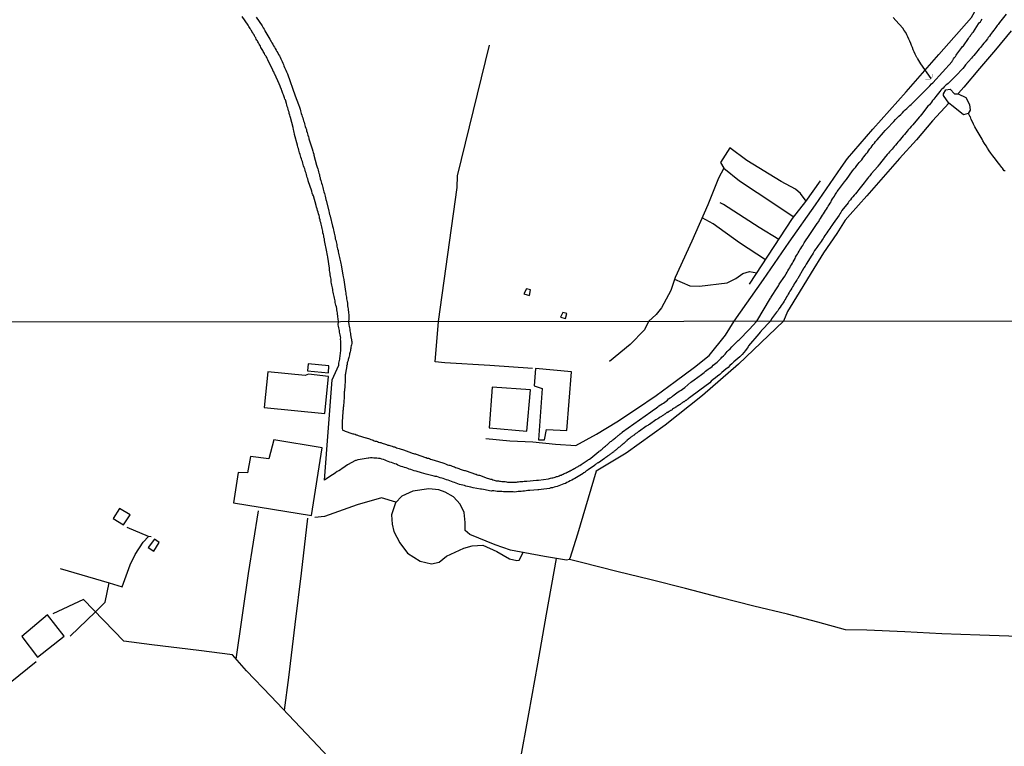
# Model space of a CAD drawing. Units: millimetres. Extents: x 187950 to 190364, y 1665975 to 1668750.
# Drawn here: x 188185 to 188339, y 1667571 to 1667685 of the extents above; entities that cross this region are included whole.
import ezdxf

# ---------------------------------------------------------------- set-up
doc = ezdxf.new("R2010")
doc.units = ezdxf.units.MM
for name, color, linetype in [('IMAGEM', 7, 'Continuous'), ('V-BUEIRO', 5, 'Continuous'), ('V-EDIFICACAO', 2, 'Continuous'), ('V-LAGOA', 5, 'Continuous'), ('V-LOTE', 1, 'Continuous'), ('V-REFERENCIA', 2, 'Continuous'), ('V-TALVEGUE', 7, 'Continuous'), ('V-TESTADA', 5, 'Continuous'), ('V-VALETA', 6, 'Continuous'), ('X-LIMITE_1000', 7, 'Continuous')]:
    doc.layers.add(name, color=color, linetype=linetype)
picture_1 = doc.add_image_def('image1.jpg', size_in_pixel=(4021, 4623))

# ---------------------------------------------------------------- blocks, each defined once
blk = doc.blocks.new('305')
at = {"color": 0, "linetype": 'ByBlock', "lineweight": -2, "const_width": 0.05}
blk.add_lwpolyline([(0.73, 0.39, 0.60863), (-0.73, 0.38)], format="xyb", dxfattribs=at)

msp = doc.modelspace()

# ---------------------------------------------------------------- linework, layer by layer
at = {"layer": 'V-EDIFICACAO'}
for points in [[(188264.09, 1667643.05), (188263.7, 1667642.25), (188264.58, 1667642.02), (188264.76, 1667642.89), (188264.09, 1667643.05)], [(188269.82, 1667639.35), (188269.44, 1667638.58), (188270.23, 1667638.37), (188270.45, 1667639.16), (188269.82, 1667639.35)], [(188229.81, 1667631.27), (188229.72, 1667630.15), (188233.03, 1667629.85), (188233.1, 1667630.94), (188229.81, 1667631.27)], [(188265.52, 1667630.51), (188265.31, 1667627.79), (188266.58, 1667627.4), (188266.01, 1667619.34), (188266.95, 1667619.32), (188267.26, 1667620.94), (188270.47, 1667620.8), (188271.16, 1667629.99), (188265.52, 1667630.51)], [(188229.88, 1667629.65), (188229.38, 1667629.42), (188223.48, 1667630.01), (188222.92, 1667624.39), (188232.45, 1667623.46), (188233, 1667629.26), (188229.88, 1667629.65)], [(188258.7, 1667627.58), (188258.23, 1667621.22), (188264.16, 1667620.69), (188264.75, 1667627.18), (188258.7, 1667627.58)], [(188223.68, 1667616.37), (188220.78, 1667616.74), (188220.33, 1667614.13), (188218.82, 1667614.21), (188218.09, 1667609.46), (188230.33, 1667607.48), (188232.03, 1667618.08), (188224.43, 1667619.34), (188223.68, 1667616.37)], [(188200.2, 1667608.56), (188199.23, 1667606.98), (188200.84, 1667605.98), (188201.89, 1667607.58), (188200.2, 1667608.56)], [(188204.7, 1667602.42), (188205.58, 1667601.87), (188206.42, 1667603.2), (188205.69, 1667603.73), (188204.7, 1667602.42)], [(188188.88, 1667591.85), (188184.86, 1667588.45), (188187.33, 1667585.21), (188191.5, 1667588.54), (188188.88, 1667591.85)]]:
    msp.add_lwpolyline(points, close=True, dxfattribs=at)
at = {"layer": 'V-LAGOA'}
msp.add_lwpolyline([(188329.57, 1667673.64), (188329.95, 1667674.27), (188330.65, 1667674.4), (188331.31, 1667673.67), (188331.87, 1667673.65), (188333.09, 1667673.07), (188333.69, 1667671.99), (188333.76, 1667671.07), (188333.47, 1667670.56), (188332.74, 1667670.34), (188331.12, 1667671.64), (188330.41, 1667672.21), (188329.57, 1667673.41), (188329.57, 1667673.64)], close=True, dxfattribs=at)
at = {"layer": 'V-LOTE'}
for points in [[(188296.74, 1667637.94), (188301.33, 1667644.5), (188305.37, 1667650.37), (188309.47, 1667656.24), (188313.51, 1667662.11), (188314.51, 1667663.52), (188318.47, 1667668.08), (188323.71, 1667673.95), (188328.86, 1667679.82), (188333.97, 1667685.66), (188337.06, 1667691.28), (188340.37, 1667696.81)], [(188340.22, 1667683.52), (188337.74, 1667680.58), (188335.23, 1667677.64), (188332.76, 1667674.68), (188331.95, 1667673.75)], [(188250.31, 1667637.89), (188253.23, 1667658.94), (188253.29, 1667660.78), (188258.28, 1667681.3)], [(188331.95, 1667673.75), (188331.87, 1667673.65)], [(188330.41, 1667672.21), (188327.85, 1667669.41), (188325.32, 1667666.45), (188322.69, 1667663.52), (188320.1, 1667660.59), (188317.52, 1667657.66), (188314.94, 1667654.73), (188314.13, 1667653.84), (188312.81, 1667651.71), (188310.76, 1667648.67), (188308.79, 1667645.57), (188306.9, 1667642.47), (188305.1, 1667639.46), (188304.45, 1667637.95)], [(188265.03, 1667630.51), (188258.34, 1667630.99), (188251.28, 1667631.43), (188249.77, 1667631.58), (188250.31, 1667637.89)], [(188257.75, 1667619.54), (188261.48, 1667619.19), (188265.12, 1667619), (188268.64, 1667618.66), (188271.86, 1667618.45), (188275.08, 1667620.22), (188278.3, 1667622.16), (188281.39, 1667624.19), (188284.48, 1667626.27), (188287.47, 1667628.49), (188290.49, 1667630.73), (188292.79, 1667632.55), (188295.33, 1667635.78), (188296.74, 1667637.94)], [(188304.45, 1667637.95), (188297.38, 1667631.2), (188291.75, 1667626.29), (188285.86, 1667621.63), (188279.75, 1667617.23), (188275.03, 1667614.43)], [(188275.03, 1667614.43), (188272.13, 1667604.52), (188270.91, 1667600.71)], [(188270.87, 1667600.57), (188270.4, 1667600.42), (188266.93, 1667601.01), (188261.6, 1667602), (188259.19, 1667602.84), (188255.21, 1667604.45), (188254.48, 1667605.08), (188254.48, 1667606.35), (188254.3, 1667607.92), (188253.71, 1667609.24), (188252.65, 1667610.41), (188251.34, 1667611.14), (188250.35, 1667611.47), (188248.78, 1667611.62), (188246.26, 1667611.26), (188244.54, 1667610.49), (188243.55, 1667609.47), (188242.93, 1667607.58), (188243.01, 1667606.12), (188243.26, 1667604.95), (188244.21, 1667603.17), (188245.45, 1667601.56), (188247.42, 1667600.28), (188249.21, 1667599.88), (188250.38, 1667600.14), (188251.55, 1667601.09), (188254.29, 1667602.34), (188255.6, 1667602.7), (188257.24, 1667602.78), (188259.47, 1667601.83), (188261.44, 1667600.67), (188262.61, 1667600.38), (188262.94, 1667600.45), (188263.6, 1667601.63)], [(188243.62, 1667609.54), (188241.35, 1667610.24), (188237.5, 1667609.11), (188232.42, 1667607.31), (188230.87, 1667607.13)], [(188218.55, 1667584.9), (188220.47, 1667598.34), (188222.04, 1667608.2)], [(188229.74, 1667607.03), (188228.72, 1667598.41), (188227.74, 1667590.34), (188226.73, 1667582.01), (188226.09, 1667576.88)], [(188190.91, 1667599.14), (188198.58, 1667596.89), (188200.63, 1667596.27), (188201.87, 1667599.73), (188202.67, 1667601.36), (188203.91, 1667603.29), (188204.78, 1667604.16)], [(188205.18, 1667604.09), (188204.78, 1667604.16), (188201.4, 1667605.58)], [(188268.76, 1667600.7), (188267.2, 1667591.98), (188265.82, 1667584.16), (188264.41, 1667576.34), (188263, 1667568.59)], [(188270.87, 1667600.57), (188270.93, 1667600.76)], [(188365.05, 1667587.58), (188359.21, 1667587.77), (188353.33, 1667588.03), (188347.3, 1667588.22), (188341.38, 1667588.48), (188335.28, 1667588.67), (188329.33, 1667588.89), (188323.52, 1667589.19), (188317.57, 1667589.45), (188314.21, 1667589.53), (188309.86, 1667590.7), (188305.11, 1667591.95), (188299.81, 1667593.23), (188294.48, 1667594.59), (188289.07, 1667595.98), (188283.7, 1667597.34), (188278.29, 1667598.66), (188272.77, 1667600.09), (188270.88, 1667600.57)], [(188192.45, 1667588.54), (188196.43, 1667592.34), (188197.96, 1667593.83), (188198.58, 1667596.89)], [(188235.05, 1667567.33), (188231.38, 1667571.26), (188227.68, 1667575.19), (188223.98, 1667579.12), (188220.13, 1667583.05), (188217.95, 1667585.6), (188212.64, 1667586.29), (188205.3, 1667587.16), (188200.87, 1667587.71), (188194.55, 1667594.29), (188189.72, 1667592)], [(188038.36, 1667586.86), (188046.15, 1667584.03), (188053.94, 1667581.08), (188061.73, 1667578.35), (188069.55, 1667576.02), (188077.48, 1667573.58), (188085.38, 1667571.14), (188093.31, 1667568.7), (188101.24, 1667566.26), (188109.17, 1667563.86), (188116.99, 1667561.5), (188124.81, 1667559.14), (188132.63, 1667556.78), (188140.42, 1667554.38), (188146.72, 1667552.49), (188153.45, 1667557.8), (188160.15, 1667563.11), (188166.85, 1667568.42), (188173.55, 1667573.73), (188180.28, 1667579.04), (188187.12, 1667584.53)]]:
    msp.add_lwpolyline(points, dxfattribs=at)
at = {"layer": 'V-REFERENCIA'}
for points in [[(188339.41, 1667686.15), (188338.39, 1667684.87), (188338.19, 1667684.56), (188338, 1667684.36), (188337.81, 1667684.09), (188337.64, 1667683.88), (188337.49, 1667683.66), (188337.3, 1667683.41), (188337.13, 1667683.2), (188336.98, 1667682.98), (188336.79, 1667682.73), (188336.62, 1667682.52), (188336.47, 1667682.3), (188336.28, 1667682.05), (188336.11, 1667681.84), (188335.92, 1667681.62), (188335.73, 1667681.37), (188335.56, 1667681.16), (188335.39, 1667680.94), (188335.2, 1667680.71), (188334.99, 1667680.43), (188334.8, 1667680.22), (188334.56, 1667679.95), (188334.35, 1667679.67), (188334.16, 1667679.46), (188333.97, 1667679.27), (188333.06, 1667678.22), (188332.82, 1667677.91), (188332.63, 1667677.61), (188331.53, 1667676.48), (188331.25, 1667676.2), (188331.01, 1667675.97), (188330.8, 1667675.76), (188330.64, 1667675.61), (188330.46, 1667675.42), (188330.3, 1667675.27), (188330.1, 1667675.14), (188329.96, 1667674.99), (188329.8, 1667674.86), (188329.7, 1667674.74), (188329.51, 1667674.55), (188329.32, 1667674.4), (188329.19, 1667674.25), (188329, 1667674.02), (188328.79, 1667673.74), (188328.57, 1667673.47), (188328.38, 1667673.21), (188328.21, 1667673), (188328.04, 1667672.79), (188327.87, 1667672.58), (188327.68, 1667672.32), (188327.53, 1667672.11), (188327.36, 1667671.92), (188327.13, 1667671.7), (188326.13, 1667670.41), (188325.9, 1667670.13), (188325.77, 1667670), (188324.77, 1667668.81), (188324.52, 1667668.54), (188324.28, 1667668.26), (188324.05, 1667668.01), (188323.88, 1667667.78), (188323.67, 1667667.54), (188323.45, 1667667.27), (188323.26, 1667667.05), (188323.05, 1667666.82), (188322.84, 1667666.56), (188322.63, 1667666.29), (188322.43, 1667666.08), (188322.27, 1667665.86), (188322.05, 1667665.61), (188321.86, 1667665.4), (188321.67, 1667665.18), (188321.5, 1667664.99), (188321.29, 1667664.76), (188321.12, 1667664.55), (188320.95, 1667664.33), (188320.76, 1667664.12), (188320.54, 1667663.87), (188320.5, 1667663.82), (188319.55, 1667662.63), (188319.29, 1667662.3), (188319.27, 1667662.27), (188318.25, 1667661.08), (188318.02, 1667660.77), (188317.83, 1667660.55), (188317.66, 1667660.34), (188317.44, 1667660.09), (188317.29, 1667659.87), (188317.12, 1667659.66), (188316.93, 1667659.43), (188316.7, 1667659.15), (188316.51, 1667658.9), (188316.3, 1667658.64), (188316.13, 1667658.43), (188315.96, 1667658.22), (188315.76, 1667657.98), (188315.55, 1667657.75), (188315.34, 1667657.49), (188315.15, 1667657.26), (188314.96, 1667657.03), (188314.74, 1667656.77), (188314.6, 1667656.56), (188314.6, 1667656.54), (188313.64, 1667655.33), (188313.45, 1667655.03), (188313.32, 1667654.82), (188313.22, 1667654.58), (188312.26, 1667653.29), (188312.05, 1667652.99), (188311.88, 1667652.78), (188311.73, 1667652.52), (188311.58, 1667652.31), (188311.43, 1667652.1), (188311.28, 1667651.85), (188311.11, 1667651.63), (188310.96, 1667651.42), (188310.79, 1667651.17), (188310.67, 1667650.95), (188310.54, 1667650.74), (188310.35, 1667650.49), (188310.2, 1667650.27), (188310.07, 1667650.06), (188309.88, 1667649.83), (188309.69, 1667649.51), (188309.54, 1667649.3), (188309.35, 1667649.04), (188309.24, 1667648.83), (188309.1, 1667648.62), (188308.95, 1667648.36), (188308.93, 1667648.3), (188308.03, 1667646.92), (188307.84, 1667646.62), (188307.67, 1667646.36), (188307.59, 1667646.22), (188306.72, 1667644.67), (188306.65, 1667644.6), (188306.61, 1667644.52), (188306.59, 1667644.49), (188306.57, 1667644.45), (188306.53, 1667644.41), (188306.48, 1667644.35), (188306.29, 1667644.03), (188306.16, 1667643.82), (188306.02, 1667643.56), (188305.89, 1667643.35), (188305.76, 1667643.14), (188305.61, 1667642.88), (188305.48, 1667642.67), (188305.36, 1667642.46), (188305.21, 1667642.2), (188305.08, 1667641.99), (188304.95, 1667641.78), (188304.81, 1667641.52), (188304.68, 1667641.31), (188304.55, 1667641.1), (188304.4, 1667640.84), (188304.25, 1667640.63), (188304.12, 1667640.42), (188303.93, 1667640.18), (188303.72, 1667639.89), (188303.55, 1667639.61), (188303.38, 1667639.4), (188303.23, 1667639.19), (188303.06, 1667638.97), (188302.91, 1667638.76), (188302.74, 1667638.55), (188302.59, 1667638.34), (188302.59, 1667638.29), (188302.55, 1667638.23), (188302.53, 1667638.21), (188302.44, 1667637.95), (188300.97, 1667636.44), (188300.94, 1667636.38), (188300.79, 1667636.22), (188300.58, 1667635.96), (188298.98, 1667634.11), (188298.93, 1667633.93), (188298.78, 1667633.72), (188298.5, 1667633.38), (188298.23, 1667633.04), (188297.95, 1667632.74), (188297.59, 1667632.38), (188297.3, 1667632.13), (188296.98, 1667631.85), (188296.66, 1667631.59), (188296.34, 1667631.28), (188296.05, 1667630.98), (188295.75, 1667630.68), (188295.43, 1667630.43), (188295.1, 1667630.15), (188294.8, 1667629.9), (188294.46, 1667629.6), (188294.12, 1667629.35), (188293.78, 1667629.05), (188293.44, 1667628.8), (188293.1, 1667628.54), (188292.87, 1667628.31), (188291.32, 1667627.11), (188289.69, 1667625.95), (188289.67, 1667625.92), (188289.58, 1667625.85), (188289.52, 1667625.81), (188289.43, 1667625.73), (188289.33, 1667625.66), (188289.22, 1667625.58), (188289.16, 1667625.53), (188289.09, 1667625.49), (188289.03, 1667625.47), (188288.97, 1667625.43), (188288.95, 1667625.41), (188288.86, 1667625.32), (188288.77, 1667625.28), (188288.69, 1667625.24), (188288.63, 1667625.18), (188288.57, 1667625.15), (188288.48, 1667625.07), (188288.4, 1667625.02), (188288.31, 1667624.96), (188288.23, 1667624.9), (188288.12, 1667624.83), (188287.99, 1667624.75), (188287.87, 1667624.67), (188287.74, 1667624.58), (188287.64, 1667624.52), (188287.57, 1667624.48), (188287.51, 1667624.45), (188287.4, 1667624.37), (188287.31, 1667624.31), (188287.21, 1667624.24), (188287.06, 1667624.16), (188286.96, 1667624.07), (188286.87, 1667624.01), (188286.79, 1667623.96), (188286.77, 1667623.95), (188286.72, 1667623.92), (188286.66, 1667623.88), (188286.57, 1667623.82), (188286.49, 1667623.78), (188286.36, 1667623.67), (188286.28, 1667623.65), (188286.17, 1667623.61), (188286.07, 1667623.52), (188286.02, 1667623.5), (188285.94, 1667623.44), (188285.87, 1667623.4), (188285.83, 1667623.37), (188285.73, 1667623.33), (188285.68, 1667623.27), (188285.6, 1667623.22), (188285.51, 1667623.18), (188285.43, 1667623.1), (188285.3, 1667623.01), (188285.19, 1667622.95), (188285.09, 1667622.88), (188284.96, 1667622.78), (188284.88, 1667622.74), (188284.86, 1667622.72), (188284.81, 1667622.7), (188284.75, 1667622.65), (188284.69, 1667622.61), (188284.63, 1667622.59), (188284.54, 1667622.53), (188284.43, 1667622.49), (188283.41, 1667621.76), (188283.25, 1667621.68), (188283.16, 1667621.61), (188283.03, 1667621.53), (188282.93, 1667621.47), (188282.87, 1667621.45), (188281.83, 1667620.7), (188281.74, 1667620.66), (188281.7, 1667620.62), (188281.57, 1667620.53), (188281.47, 1667620.45), (188281.38, 1667620.38), (188281.28, 1667620.32), (188281.21, 1667620.28), (188281.15, 1667620.23), (188281.06, 1667620.15), (188281, 1667620.09), (188280.87, 1667620), (188280.77, 1667619.92), (188280.66, 1667619.85), (188280.6, 1667619.79), (188280.51, 1667619.73), (188280.45, 1667619.69), (188280.39, 1667619.64), (188280.32, 1667619.58), (188280.26, 1667619.54), (188280.15, 1667619.43), (188280.07, 1667619.37), (188279.94, 1667619.28), (188279.86, 1667619.2), (188279.77, 1667619.13), (188279.69, 1667619.07), (188279.6, 1667618.99), (188279.51, 1667618.88), (188279.39, 1667618.77), (188279.26, 1667618.67), (188279.2, 1667618.62), (188279.11, 1667618.56), (188279.05, 1667618.5), (188278.97, 1667618.43), (188278.88, 1667618.35), (188278.77, 1667618.26), (188278.69, 1667618.18), (188278.58, 1667618.11), (188278.52, 1667618.05), (188278.46, 1667618.01), (188278.39, 1667617.95), (188278.31, 1667617.88), (188278.24, 1667617.82), (188278.18, 1667617.78), (188278.07, 1667617.69), (188277.97, 1667617.61), (188277.88, 1667617.55), (188277.8, 1667617.46), (188277.75, 1667617.42), (188277.72, 1667617.39), (188277.63, 1667617.33), (188277.57, 1667617.29), (188277.5, 1667617.23), (188277.42, 1667617.18), (188277.31, 1667617.1), (188277.21, 1667617.01), (188277.14, 1667616.97), (188277.08, 1667616.93), (188277.01, 1667616.89), (188276.95, 1667616.84), (188276.89, 1667616.8), (188276.83, 1667616.76), (188276.76, 1667616.7), (188276.7, 1667616.65), (188276.55, 1667616.57), (188276.46, 1667616.49), (188276.38, 1667616.4), (188275.4, 1667615.74), (188275.3, 1667615.7), (188275.22, 1667615.66), (188275.11, 1667615.55), (188275, 1667615.49), (188274.94, 1667615.45), (188274.88, 1667615.4), (188274.81, 1667615.34), (188274.77, 1667615.3), (188273.79, 1667614.64), (188273.62, 1667614.53), (188273.54, 1667614.45), (188273.47, 1667614.41), (188273.39, 1667614.34), (188273.31, 1667614.28), (188273.22, 1667614.22), (188273.13, 1667614.18), (188273.05, 1667614.13), (188272.99, 1667614.07), (188272.46, 1667613.73), (188272.21, 1667613.58), (188271.95, 1667613.43), (188271.72, 1667613.28), (188271.48, 1667613.16), (188271.23, 1667613.03), (188270.98, 1667612.88), (188270.72, 1667612.75), (188270.47, 1667612.63), (188270.21, 1667612.5), (188269.96, 1667612.41), (188269.7, 1667612.33), (188269.45, 1667612.2), (188269.2, 1667612.12), (188268.94, 1667612.03), (188268.69, 1667611.95), (188268.43, 1667611.88), (188268.18, 1667611.82), (188267.92, 1667611.78), (188267.73, 1667611.72), (188266.44, 1667611.52), (188266.06, 1667611.5), (188265.91, 1667611.51), (188264.66, 1667611.36), (188264.32, 1667611.36), (188264.07, 1667611.31), (188263.81, 1667611.29), (188263.56, 1667611.27), (188263.3, 1667611.23), (188263.05, 1667611.23), (188262.8, 1667611.21), (188262.54, 1667611.19), (188262.29, 1667611.14), (188262.03, 1667611.19), (188261.78, 1667611.19), (188261.52, 1667611.17), (188261.27, 1667611.17), (188261.01, 1667611.19), (188260.76, 1667611.19), (188260.51, 1667611.19), (188260.25, 1667611.21), (188260, 1667611.23), (188259.74, 1667611.23), (188259.49, 1667611.25), (188259.23, 1667611.27), (188258.98, 1667611.31), (188258.73, 1667611.31), (188258.58, 1667611.3), (188257.37, 1667611.52), (188257.03, 1667611.57), (188256.88, 1667611.59), (188255.76, 1667611.82), (188255.38, 1667611.91), (188255.12, 1667611.97), (188254.87, 1667612.03), (188254.61, 1667612.08), (188254.36, 1667612.16), (188254.11, 1667612.2), (188253.85, 1667612.27), (188253.6, 1667612.33), (188253.34, 1667612.41), (188253.09, 1667612.52), (188252.83, 1667612.63), (188252.58, 1667612.71), (188252.32, 1667612.8), (188252.07, 1667612.88), (188251.82, 1667612.99), (188251.56, 1667613.05), (188251.31, 1667613.18), (188251.05, 1667613.24), (188250.8, 1667613.3), (188250.54, 1667613.39), (188250.29, 1667613.47), (188250.04, 1667613.56), (188249.78, 1667613.6), (188249.63, 1667613.63), (188248.38, 1667613.96), (188248, 1667614.07), (188247.64, 1667614.16), (188246.81, 1667614.41), (188246.48, 1667614.49), (188246.22, 1667614.58), (188245.97, 1667614.66), (188245.71, 1667614.75), (188245.46, 1667614.81), (188245.2, 1667614.92), (188244.95, 1667615), (188244.69, 1667615.11), (188244.44, 1667615.17), (188244.19, 1667615.27), (188243.93, 1667615.38), (188243.68, 1667615.49), (188243.42, 1667615.59), (188243.17, 1667615.68), (188242.91, 1667615.76), (188242.66, 1667615.85), (188242.41, 1667615.95), (188242.15, 1667616.04), (188241.9, 1667616.15), (188241.68, 1667616.27), (188241.39, 1667616.31), (188241.13, 1667616.38), (188240.88, 1667616.4), (188240.63, 1667616.44), (188240.37, 1667616.48), (188240.12, 1667616.48), (188239.86, 1667616.5), (188239.61, 1667616.5), (188239.35, 1667616.48), (188239.25, 1667616.47), (188238, 1667616.27), (188237.62, 1667616.19), (188237.36, 1667616.1), (188237.25, 1667616.09), (188236, 1667615.4), (188235.64, 1667615.15), (188235.41, 1667614.98), (188235.16, 1667614.81), (188234.9, 1667614.64), (188234.65, 1667614.49), (188234.39, 1667614.34), (188234.14, 1667614.17), (188233.89, 1667614), (188233.63, 1667613.86), (188233.38, 1667613.71), (188233.38, 1667613.71), (188232.39, 1667613), (188233.62, 1667628.76), (188234.63, 1667631.08), (188234.64, 1667631.17), (188234.64, 1667631.35), (188234.71, 1667631.56), (188234.75, 1667631.81), (188234.79, 1667632.02), (188234.82, 1667632.13), (188234.96, 1667633.38), (188234.95, 1667633.61), (188234.94, 1667634.82), (188234.92, 1667635.16), (188234.94, 1667635.37), (188234.9, 1667635.58), (188234.84, 1667635.84), (188234.81, 1667636.05), (188234.77, 1667636.26), (188234.73, 1667636.52), (188234.69, 1667636.73), (188234.64, 1667636.94), (188234.58, 1667637.19), (188234.56, 1667637.41), (188234.57, 1667637.87), (188234.52, 1667638.38), (188234.5, 1667638.59), (188234.48, 1667638.8), (188234.46, 1667639.06), (188234.43, 1667639.27), (188234.39, 1667639.48), (188234.35, 1667639.74), (188234.33, 1667639.95), (188234.26, 1667640.21), (188234.2, 1667640.46), (188234.14, 1667640.67), (188234.09, 1667640.88), (188234.05, 1667641.14), (188234.01, 1667641.35), (188233.95, 1667641.56), (188233.92, 1667641.82), (188233.86, 1667642.03), (188233.82, 1667642.24), (188233.75, 1667642.5), (188233.71, 1667642.71), (188233.69, 1667642.92), (188233.63, 1667643.18), (188233.59, 1667643.39), (188233.57, 1667643.6), (188233.5, 1667643.86), (188233.46, 1667644.07), (188233.44, 1667644.28), (188233.42, 1667644.54), (188233.37, 1667644.75), (188233.33, 1667644.96), (188233.31, 1667645.22), (188233.29, 1667645.43), (188233.25, 1667645.69), (188233.2, 1667645.94), (188233.18, 1667646.28), (188232.93, 1667648), (188232.91, 1667648.06), (188232.86, 1667648.28), (188232.8, 1667648.53), (188232.78, 1667648.87), (188232.42, 1667650.63), (188232.4, 1667650.7), (188232.38, 1667650.91), (188232.31, 1667651.12), (188232.27, 1667651.38), (188232.23, 1667651.59), (188232.16, 1667651.85), (188232.12, 1667652.1), (188232.06, 1667652.31), (188232.01, 1667652.52), (188231.97, 1667652.78), (188231.93, 1667652.99), (188231.87, 1667653.2), (188231.8, 1667653.46), (188231.74, 1667653.67), (188231.72, 1667653.88), (188231.63, 1667654.14), (188231.59, 1667654.35), (188231.55, 1667654.56), (188231.46, 1667654.82), (188231.38, 1667655.07), (188231.29, 1667655.33), (188231.23, 1667655.58), (188231.16, 1667655.86), (188231.08, 1667656.14), (188230.66, 1667657.64), (188230.59, 1667657.79), (188230.48, 1667658.05), (188230.4, 1667658.39), (188229.83, 1667660.02), (188229.83, 1667660.04), (188229.76, 1667660.3), (188229.7, 1667660.51), (188229.63, 1667660.72), (188229.57, 1667660.98), (188229.51, 1667661.19), (188229.42, 1667661.4), (188229.34, 1667661.66), (188229.29, 1667661.87), (188229.21, 1667662.08), (188229.12, 1667662.34), (188229.06, 1667662.55), (188229, 1667662.76), (188228.93, 1667663.02), (188228.83, 1667663.23), (188228.78, 1667663.44), (188228.68, 1667663.7), (188228.61, 1667663.91), (188228.55, 1667664.12), (188228.49, 1667664.38), (188228.42, 1667664.59), (188228.36, 1667664.8), (188228.3, 1667665.06), (188228.23, 1667665.27), (188228.17, 1667665.61), (188227.71, 1667667.29), (188227.7, 1667667.35), (188227.66, 1667667.56), (188227.6, 1667667.82), (188227.53, 1667668.03), (188227.47, 1667668.37), (188227.07, 1667669.92), (188227.02, 1667670.11), (188226.94, 1667670.32), (188226.87, 1667670.58), (188226.83, 1667670.79), (188226.77, 1667671), (188226.7, 1667671.26), (188226.64, 1667671.47), (188226.56, 1667671.68), (188226.49, 1667671.94), (188226.41, 1667672.15), (188226.26, 1667672.7), (188226.19, 1667672.83), (188226.13, 1667673), (188226.07, 1667673.17), (188226, 1667673.34), (188225.94, 1667673.51), (188225.88, 1667673.68), (188225.81, 1667673.85), (188225.75, 1667674.02), (188225.68, 1667674.19), (188225.62, 1667674.36), (188225.56, 1667674.53), (188225.49, 1667674.7), (188225.43, 1667674.83), (188225.37, 1667675), (188225.35, 1667675.1), (188225.28, 1667675.14), (188225.26, 1667675.21), (188224.58, 1667676.72), (188224.56, 1667676.78), (188224.47, 1667676.95), (188224.45, 1667677.08), (188224.41, 1667677.12), (188224.3, 1667677.35), (188223.52, 1667678.97), (188223.45, 1667679.09), (188223.39, 1667679.2), (188223.33, 1667679.37), (188223.22, 1667679.5), (188223.16, 1667679.63), (188223.05, 1667679.8), (188222.96, 1667679.97), (188222.86, 1667680.14), (188222.77, 1667680.3), (188222.71, 1667680.43), (188222.62, 1667680.6), (188222.52, 1667680.79), (188222.41, 1667680.94), (188222.33, 1667681.11), (188222.24, 1667681.3), (188222.14, 1667681.45), (188222.03, 1667681.64), (188221.95, 1667681.79), (188221.88, 1667681.96), (188221.78, 1667682.09), (188221.69, 1667682.26), (188221.63, 1667682.43), (188221.52, 1667682.56), (188221.42, 1667682.75), (188221.33, 1667682.9), (188221.22, 1667683.09), (188221.14, 1667683.24), (188221.01, 1667683.43), (188220.93, 1667683.58), (188220.84, 1667683.71), (188220.74, 1667683.92), (188220.63, 1667684.05), (188220.54, 1667684.21), (188220.42, 1667684.41), (188219.46, 1667685.81)], [(188221.67, 1667685.68), (188222.63, 1667684.32), (188222.79, 1667684), (188222.92, 1667683.79), (188223.03, 1667683.58), (188223.03, 1667683.56), (188223.81, 1667682.22), (188224.03, 1667681.88), (188224.15, 1667681.67), (188224.28, 1667681.45), (188224.41, 1667681.2), (188224.54, 1667680.99), (188224.66, 1667680.77), (188224.79, 1667680.52), (188224.92, 1667680.31), (188225.05, 1667680.09), (188225.2, 1667679.84), (188225.32, 1667679.63), (188225.43, 1667679.42), (188225.56, 1667679.16), (188225.64, 1667678.95), (188225.73, 1667678.74), (188225.85, 1667678.48), (188225.94, 1667678.27), (188226.02, 1667678.06), (188226.13, 1667677.8), (188226.22, 1667677.59), (188226.34, 1667677.38), (188226.43, 1667677.12), (188226.51, 1667676.91), (188226.59, 1667676.77), (188227.81, 1667673.36), (188228.31, 1667671.97), (188228.36, 1667671.81), (188228.42, 1667671.7), (188228.55, 1667671.22), (188228.61, 1667670.96), (188228.68, 1667670.75), (188228.74, 1667670.54), (188228.83, 1667670.28), (188228.91, 1667670.07), (188228.97, 1667669.86), (188229.06, 1667669.6), (188229.12, 1667669.39), (188229.19, 1667669.18), (188229.25, 1667668.92), (188229.32, 1667668.71), (188229.38, 1667668.5), (188229.46, 1667668.24), (188229.55, 1667668.03), (188229.59, 1667667.82), (188229.68, 1667667.56), (188229.72, 1667667.35), (188229.8, 1667667.14), (188229.89, 1667666.88), (188229.95, 1667666.67), (188229.96, 1667666.61), (188230.46, 1667665.01), (188230.55, 1667664.67), (188230.61, 1667664.42), (188230.7, 1667664.16), (188230.72, 1667664.01), (188231.16, 1667662.47), (188231.25, 1667662.13), (188231.33, 1667661.87), (188231.38, 1667661.66), (188231.46, 1667661.4), (188231.5, 1667661.19), (188231.59, 1667660.98), (188231.63, 1667660.72), (188231.72, 1667660.51), (188231.74, 1667660.3), (188231.84, 1667660.04), (188231.87, 1667659.83), (188231.93, 1667659.62), (188232.01, 1667659.36), (188232.06, 1667659.15), (188232.12, 1667658.94), (188232.18, 1667658.68), (188232.25, 1667658.47), (188232.31, 1667658.26), (188232.38, 1667658), (188232.44, 1667657.79), (188232.5, 1667657.58), (188232.57, 1667657.33), (188232.63, 1667657.07), (188232.68, 1667656.92), (188233.08, 1667655.29), (188233.14, 1667654.95), (188233.2, 1667654.73), (188233.29, 1667654.48), (188233.29, 1667654.46), (188233.67, 1667652.86), (188233.75, 1667652.56), (188233.8, 1667652.27), (188233.84, 1667652.06), (188233.9, 1667651.8), (188233.97, 1667651.59), (188234.01, 1667651.38), (188234.05, 1667651.12), (188234.09, 1667650.91), (188234.16, 1667650.7), (188234.22, 1667650.44), (188234.26, 1667650.23), (188234.31, 1667650.02), (188234.35, 1667649.76), (188234.41, 1667649.55), (188234.43, 1667649.34), (188234.52, 1667649.08), (188234.54, 1667648.87), (188234.6, 1667648.66), (188234.67, 1667648.4), (188234.69, 1667648.19), (188234.75, 1667647.98), (188234.8, 1667647.72), (188234.86, 1667647.51), (188234.9, 1667647.3), (188234.94, 1667647.04), (188235.01, 1667646.83), (188235.01, 1667646.77), (188235.28, 1667645.26), (188235.35, 1667644.92), (188235.37, 1667644.71), (188235.41, 1667644.5), (188235.44, 1667644.43), (188235.62, 1667642.97), (188235.71, 1667642.63), (188235.73, 1667642.41), (188235.75, 1667642.16), (188235.79, 1667641.95), (188235.84, 1667641.73), (188235.86, 1667641.48), (188235.9, 1667641.27), (188235.94, 1667641.05), (188235.99, 1667640.8), (188236.01, 1667640.59), (188236.03, 1667640.38), (188236.07, 1667640.12), (188236.11, 1667639.91), (188236.11, 1667639.7), (188236.16, 1667639.44), (188236.18, 1667639.23), (188236.2, 1667639.02), (188236.22, 1667638.76), (188236.24, 1667638.55), (188236.24, 1667638.34), (188236.19, 1667637.88), (188236.21, 1667637.41), (188236.28, 1667637.19), (188236.3, 1667636.94), (188236.36, 1667636.69), (188236.4, 1667636.47), (188236.42, 1667636.22), (188236.47, 1667636.01), (188236.49, 1667635.8), (188236.57, 1667635.24), (188236.64, 1667635.16), (188236.66, 1667635.09), (188236.66, 1667635.03), (188236.66, 1667634.95), (188236.68, 1667634.78), (188236.68, 1667634.61), (188236.68, 1667634.44), (188236.66, 1667634.27), (188236.59, 1667634.1), (188236.55, 1667633.89), (188236.55, 1667633.72), (188236.51, 1667633.61), (188236.49, 1667633.55), (188236.47, 1667633.38), (188236.42, 1667633.17), (188236.4, 1667633), (188236.34, 1667632.83), (188236.3, 1667632.66), (188236.28, 1667632.45), (188236.23, 1667632.28), (188236.17, 1667632.11), (188236.13, 1667631.94), (188236.09, 1667631.77), (188236.02, 1667631.6), (188235.98, 1667631.43), (188235.96, 1667631.26), (188235.94, 1667631.11), (188235.87, 1667631.03), (188235.88, 1667630.96), (188235.67, 1667629.8), (188235.68, 1667629.69), (188235.66, 1667629.52), (188235.66, 1667629.29), (188235.64, 1667629.14), (188235.64, 1667628.93), (188235.58, 1667627.47), (188235.56, 1667627.36), (188235.53, 1667627.19), (188235.53, 1667627.02), (188235.51, 1667626.85), (188235.51, 1667626.7), (188235.49, 1667626.6), (188235.49, 1667626.43), (188235.49, 1667626.26), (188235.49, 1667626.09), (188235.47, 1667625.92), (188235.47, 1667625.75), (188235.45, 1667625.58), (188235.43, 1667625.41), (188235.43, 1667625.24), (188235.41, 1667625.07), (188235.39, 1667624.9), (188235.39, 1667624.73), (188235.37, 1667624.56), (188235.34, 1667624.39), (188235.34, 1667624.22), (188235.32, 1667624.05), (188235.3, 1667623.88), (188235.3, 1667623.72), (188235.28, 1667623.55), (188235.26, 1667623.37), (188235.24, 1667623.25), (188235.24, 1667623.08), (188235.22, 1667622.91), (188235.22, 1667622.74), (188235.22, 1667622.59), (188235.17, 1667622.49), (188235.17, 1667622.32), (188235.17, 1667622.15), (188235.15, 1667621.98), (188235.15, 1667621.81), (188235.15, 1667621.64), (188235.15, 1667621.43), (188235.17, 1667621.26), (188235.17, 1667621.09), (188235.24, 1667620.92), (188235.28, 1667620.87), (188235.45, 1667620.79), (188235.62, 1667620.7), (188236.7, 1667620.32), (188236.85, 1667620.3), (188237.02, 1667620.26), (188237.19, 1667620.21), (188237.36, 1667620.13), (188237.48, 1667620.11), (188237.66, 1667620.04), (188238.87, 1667619.65), (188238.93, 1667619.64), (188239.1, 1667619.6), (188239.33, 1667619.54), (188239.48, 1667619.47), (188239.69, 1667619.37), (188239.86, 1667619.32), (188240.03, 1667619.26), (188240.2, 1667619.2), (188240.37, 1667619.15), (188240.54, 1667619.11), (188240.71, 1667619.07), (188240.88, 1667618.99), (188241.09, 1667618.94), (188241.26, 1667618.9), (188241.43, 1667618.82), (188241.62, 1667618.77), (188241.81, 1667618.69), (188241.98, 1667618.65), (188242.15, 1667618.6), (188242.32, 1667618.52), (188242.49, 1667618.48), (188242.66, 1667618.43), (188242.83, 1667618.39), (188243, 1667618.35), (188243.21, 1667618.26), (188243.38, 1667618.22), (188243.55, 1667618.18), (188243.72, 1667618.09), (188243.93, 1667618.05), (188244.1, 1667617.97), (188244.27, 1667617.93), (188244.44, 1667617.88), (188244.63, 1667617.82), (188244.8, 1667617.76), (188246.03, 1667617.27), (188246.18, 1667617.25), (188246.35, 1667617.2), (188246.52, 1667617.16), (188246.64, 1667617.14), (188246.68, 1667617.12), (188246.77, 1667617.08), (188248.28, 1667616.55), (188248.34, 1667616.55), (188248.51, 1667616.48), (188248.7, 1667616.44), (188248.89, 1667616.38), (188249.06, 1667616.31), (188249.23, 1667616.27), (188249.4, 1667616.21), (188249.61, 1667616.15), (188249.78, 1667616.1), (188249.95, 1667616.04), (188250.12, 1667615.98), (188250.29, 1667615.93), (188250.46, 1667615.89), (188250.63, 1667615.83), (188250.8, 1667615.76), (188250.97, 1667615.72), (188251.14, 1667615.66), (188251.37, 1667615.59), (188251.52, 1667615.53), (188251.73, 1667615.42), (188251.9, 1667615.38), (188252.07, 1667615.34), (188252.24, 1667615.3), (188252.45, 1667615.21), (188252.62, 1667615.13), (188252.79, 1667615.09), (188252.96, 1667615), (188253.17, 1667614.96), (188253.34, 1667614.87), (188253.51, 1667614.83), (188253.68, 1667614.75), (188253.85, 1667614.7), (188254.02, 1667614.64), (188254.19, 1667614.58), (188254.36, 1667614.53), (188254.48, 1667614.51), (188254.66, 1667614.45), (188256.12, 1667613.97), (188256.22, 1667613.94), (188256.39, 1667613.86), (188256.56, 1667613.81), (188256.73, 1667613.77), (188257.94, 1667613.31), (188258.13, 1667613.26), (188258.3, 1667613.22), (188258.47, 1667613.18), (188258.66, 1667613.14), (188258.85, 1667613.05), (188259.02, 1667613.01), (188259.19, 1667612.97), (188259.36, 1667612.92), (188259.53, 1667612.88), (188259.7, 1667612.88), (188259.87, 1667612.84), (188260.04, 1667612.84), (188260.25, 1667612.82), (188260.42, 1667612.8), (188260.59, 1667612.8), (188260.76, 1667612.8), (188260.97, 1667612.75), (188261.14, 1667612.71), (188261.31, 1667612.71), (188261.48, 1667612.69), (188261.65, 1667612.69), (188261.82, 1667612.69), (188261.94, 1667612.69), (188261.99, 1667612.67), (188262.16, 1667612.71), (188262.37, 1667612.71), (188262.54, 1667612.71), (188262.71, 1667612.73), (188262.88, 1667612.75), (188263.05, 1667612.78), (188263.22, 1667612.8), (188263.39, 1667612.8), (188263.56, 1667612.8), (188263.73, 1667612.84), (188263.9, 1667612.84), (188264.15, 1667612.86), (188265.7, 1667612.99), (188265.76, 1667612.99), (188266.02, 1667613.01), (188267.56, 1667613.22), (188267.71, 1667613.26), (188267.88, 1667613.3), (188268.09, 1667613.35), (188268.26, 1667613.39), (188268.43, 1667613.43), (188268.6, 1667613.47), (188268.81, 1667613.56), (188268.98, 1667613.6), (188269.11, 1667613.64), (188269.24, 1667613.71), (188269.41, 1667613.77), (188269.55, 1667613.81), (188269.7, 1667613.88), (188269.85, 1667613.94), (188270, 1667614.03), (188270.17, 1667614.09), (188270.34, 1667614.15), (188270.51, 1667614.24), (188270.61, 1667614.28), (188270.72, 1667614.34), (188270.82, 1667614.39), (188270.93, 1667614.45), (188271.04, 1667614.49), (188271.15, 1667614.55), (188271.23, 1667614.6), (188271.32, 1667614.66), (188271.44, 1667614.72), (188271.61, 1667614.81), (188271.69, 1667614.85), (188271.78, 1667614.92), (188271.88, 1667614.96), (188271.97, 1667615.02), (188272.1, 1667615.11), (188272.23, 1667615.17), (188272.35, 1667615.23), (188272.48, 1667615.32), (188272.71, 1667615.47), (188273.79, 1667616.21), (188273.86, 1667616.25), (188274.01, 1667616.31), (188274.22, 1667616.48), (188275.45, 1667617.5), (188275.51, 1667617.54), (188275.64, 1667617.63), (188275.77, 1667617.71), (188275.85, 1667617.78), (188275.94, 1667617.84), (188276.02, 1667617.93), (188276.11, 1667618.01), (188276.19, 1667618.07), (188276.27, 1667618.14), (188276.38, 1667618.24), (188276.49, 1667618.35), (188276.57, 1667618.41), (188276.66, 1667618.48), (188276.76, 1667618.56), (188276.87, 1667618.67), (188276.95, 1667618.73), (188277.04, 1667618.82), (188277.16, 1667618.92), (188277.31, 1667619.05), (188277.44, 1667619.15), (188277.57, 1667619.24), (188277.69, 1667619.34), (188277.82, 1667619.45), (188277.95, 1667619.56), (188278.08, 1667619.64), (188278.18, 1667619.75), (188278.31, 1667619.83), (188278.41, 1667619.92), (188278.52, 1667620.02), (188278.62, 1667620.09), (188278.73, 1667620.17), (188278.84, 1667620.28), (188278.95, 1667620.36), (188279.05, 1667620.45), (188279.11, 1667620.49), (188279.18, 1667620.53), (188279.16, 1667620.58), (188283.65, 1667623.71), (188283.86, 1667623.9), (188284.07, 1667624.05), (188284.29, 1667624.18), (188284.5, 1667624.37), (188284.71, 1667624.52), (188284.9, 1667624.67), (188285.13, 1667624.81), (188285.39, 1667624.98), (188285.6, 1667625.11), (188285.81, 1667625.26), (188286.02, 1667625.41), (188286.24, 1667625.58), (188286.43, 1667625.75), (188286.66, 1667625.91), (188286.87, 1667626.06), (188287.04, 1667626.21), (188287.27, 1667626.38), (188287.51, 1667626.57), (188287.72, 1667626.72), (188287.93, 1667626.85), (188288.19, 1667627.02), (188288.4, 1667627.14), (188288.61, 1667627.31), (188288.95, 1667627.57), (188289.9, 1667628.4), (188290.07, 1667628.5), (188290.41, 1667628.75), (188291.6, 1667629.58), (188291.79, 1667629.77), (188292, 1667629.92), (188292.21, 1667630.09), (188292.43, 1667630.26), (188292.61, 1667630.41), (188292.81, 1667630.53), (188293.04, 1667630.7), (188293.25, 1667630.87), (188293.44, 1667631.04), (188293.65, 1667631.21), (188293.84, 1667631.38), (188294.04, 1667631.53), (188294.18, 1667631.68), (188294.39, 1667631.9), (188294.65, 1667632.15), (188294.8, 1667632.32), (188295.03, 1667632.53), (188295.28, 1667632.81), (188295.45, 1667633), (188295.62, 1667633.21), (188295.84, 1667633.42), (188296.09, 1667633.63), (188296.34, 1667633.93), (188297.13, 1667634.71), (188297.24, 1667634.82), (188297.34, 1667634.91), (188297.48, 1667635.01), (188299.07, 1667636.64), (188300.26, 1667637.95), (188302.44, 1667641.56), (188302.45, 1667641.64), (188302.53, 1667641.69), (188302.55, 1667641.82), (188302.56, 1667641.84), (188303.47, 1667643.2), (188303.68, 1667643.52), (188303.79, 1667643.75), (188304.68, 1667645.05), (188304.87, 1667645.39), (188305.02, 1667645.64), (188305.14, 1667645.86), (188305.32, 1667646.11), (188305.46, 1667646.36), (188305.57, 1667646.58), (188305.72, 1667646.83), (188305.87, 1667647.09), (188305.97, 1667647.3), (188306.12, 1667647.55), (188306.27, 1667647.81), (188306.36, 1667648.02), (188306.5, 1667648.28), (188306.65, 1667648.49), (188306.78, 1667648.7), (188306.91, 1667648.96), (188307.01, 1667649.17), (188307.16, 1667649.38), (188307.33, 1667649.64), (188307.48, 1667649.85), (188307.61, 1667650.06), (188307.7, 1667650.25), (188308.61, 1667651.55), (188308.82, 1667651.89), (188308.89, 1667652.03), (188309.75, 1667653.31), (188309.99, 1667653.63), (188310.14, 1667653.88), (188310.28, 1667654.1), (188310.45, 1667654.35), (188310.6, 1667654.61), (188310.75, 1667654.82), (188310.9, 1667655.07), (188311.05, 1667655.33), (188311.2, 1667655.54), (188311.35, 1667655.8), (188311.47, 1667656.01), (188311.62, 1667656.22), (188311.77, 1667656.48), (188311.92, 1667656.69), (188312.01, 1667656.9), (188312.18, 1667657.16), (188312.3, 1667657.37), (188312.45, 1667657.58), (188312.6, 1667657.83), (188312.77, 1667658.09), (188312.9, 1667658.3), (188313.09, 1667658.56), (188313.11, 1667658.6), (188314.04, 1667659.83), (188314.3, 1667660.17), (188314.34, 1667660.21), (188315.32, 1667661.55), (188315.57, 1667661.87), (188315.79, 1667662.1), (188316, 1667662.38), (188316.21, 1667662.64), (188316.36, 1667662.85), (188316.55, 1667663.06), (188316.74, 1667663.31), (188316.93, 1667663.57), (188317.1, 1667663.78), (188317.29, 1667664.04), (188317.44, 1667664.25), (188317.63, 1667664.46), (188317.83, 1667664.69), (188318.04, 1667665.01), (188318.21, 1667665.23), (188318.4, 1667665.48), (188318.55, 1667665.69), (188318.74, 1667665.91), (188318.93, 1667666.16), (188319.1, 1667666.37), (188319.19, 1667666.44), (188320.14, 1667667.58), (188320.42, 1667667.88), (188320.67, 1667668.14), (188321.78, 1667669.32), (188322.07, 1667669.62), (188322.33, 1667669.88), (188322.59, 1667670.15), (188322.88, 1667670.43), (188323.14, 1667670.68), (188323.33, 1667670.92), (188323.58, 1667671.15), (188323.82, 1667671.36), (188324.03, 1667671.57), (188324.32, 1667671.83), (188324.52, 1667671.98), (188324.71, 1667672.17), (188324.96, 1667672.45), (188325.22, 1667672.7), (188325.51, 1667672.98), (188325.71, 1667673.17), (188325.88, 1667673.34), (188326.15, 1667673.62), (188326.24, 1667673.7), (188327.43, 1667674.89), (188327.72, 1667675.21), (188327.9, 1667675.38), (188330.95, 1667678.75), (188330.93, 1667678.8), (188331, 1667678.88), (188331.06, 1667678.95), (188331.16, 1667679.14), (188331.33, 1667679.33), (188331.46, 1667679.5), (188331.59, 1667679.71), (188331.69, 1667679.88), (188331.84, 1667680.07), (188332.01, 1667680.31), (188332.16, 1667680.52), (188332.29, 1667680.71), (188332.44, 1667680.9), (188332.59, 1667681.09), (188332.7, 1667681.2), (188333.5, 1667682.34), (188333.63, 1667682.56), (188333.8, 1667682.77), (188333.9, 1667682.94), (188334.01, 1667683.07), (188334.14, 1667683.26), (188334.27, 1667683.39), (188335.07, 1667684.62), (188335.26, 1667684.85), (188335.39, 1667684.98), (188335.52, 1667685.17), (188335.67, 1667685.36)]]:
    msp.add_lwpolyline(points, dxfattribs=at)
at = {"layer": 'V-TALVEGUE'}
for points in [[(188327.65, 1667676.07), (188326.03, 1667678.35), (188325.53, 1667679.17), (188325.49, 1667679.2), (188325.45, 1667679.29), (188325.41, 1667679.37), (188325.3, 1667679.54), (188325.13, 1667679.88), (188324.98, 1667680.22), (188324.83, 1667680.56), (188324.69, 1667680.9), (188324.56, 1667681.24), (188324.47, 1667681.58), (188324.28, 1667681.92), (188324.13, 1667682.26), (188323.99, 1667682.6), (188323.84, 1667682.94), (188323.65, 1667683.28), (188323.41, 1667683.62), (188323.22, 1667683.98), (188322.1, 1667685.19), (188321.69, 1667685.64)], [(188339.28, 1667661.59), (188339.13, 1667661.57), (188339.02, 1667661.74), (188338.83, 1667661.97), (188338.79, 1667662.04), (188338.75, 1667662.08), (188338.45, 1667662.51), (188338.03, 1667663.02), (188337.75, 1667663.38), (188337.33, 1667663.91), (188337.03, 1667664.33), (188336.77, 1667664.72), (188336.5, 1667665.1), (188336.26, 1667665.48), (188336.01, 1667665.86), (188335.77, 1667666.25), (188335.63, 1667666.56), (188334.86, 1667667.82), (188334.52, 1667668.46), (188334.31, 1667668.88), (188334.12, 1667669.26), (188333.95, 1667669.64), (188333.8, 1667670.03), (188333.76, 1667670.02), (188333.49, 1667670.59)]]:
    msp.add_lwpolyline(points, dxfattribs=at)
at = {"layer": 'V-TESTADA'}
for points in [[(188296.74, 1667637.94), (188301.33, 1667644.5), (188305.37, 1667650.37), (188309.47, 1667656.24), (188313.51, 1667662.11), (188314.51, 1667663.52), (188318.47, 1667668.08), (188323.71, 1667673.95), (188328.86, 1667679.82), (188333.97, 1667685.66), (188337.06, 1667691.28), (188340.37, 1667696.81)], [(188340.22, 1667683.52), (188337.74, 1667680.58), (188335.23, 1667677.64), (188332.76, 1667674.68), (188331.95, 1667673.75)], [(188250.31, 1667637.89), (188253.23, 1667658.94), (188253.29, 1667660.78), (188258.28, 1667681.3)], [(188330.41, 1667672.21), (188327.85, 1667669.41), (188325.32, 1667666.45), (188322.69, 1667663.52), (188320.1, 1667660.59), (188317.52, 1667657.66), (188314.94, 1667654.73), (188314.13, 1667653.84), (188312.81, 1667651.71), (188310.76, 1667648.67), (188308.79, 1667645.57), (188306.9, 1667642.47), (188305.1, 1667639.46), (188304.45, 1667637.95)], [(188265.03, 1667630.51), (188258.34, 1667630.99), (188251.28, 1667631.43), (188249.77, 1667631.58), (188250.31, 1667637.89)], [(188265.03, 1667630.51), (188258.34, 1667630.99), (188251.28, 1667631.43), (188249.77, 1667631.58), (188250.31, 1667637.89)], [(188265.03, 1667630.51), (188258.34, 1667630.99), (188251.28, 1667631.43), (188249.77, 1667631.58), (188250.31, 1667637.89)]]:
    msp.add_lwpolyline(points, dxfattribs=at)
at = {"layer": 'V-VALETA'}
for points in [[(188308, 1667656.8), (188307.14, 1667658.02), (188306.35, 1667658.68), (188304.07, 1667659.88), (188298.68, 1667663.21), (188296.04, 1667665.15), (188294.59, 1667662.85), (188295.09, 1667661.99), (188297.53, 1667660), (188300.31, 1667658.17), (188306.08, 1667654.36)], [(188295.09, 1667661.99), (188294.28, 1667660.43), (188292.58, 1667656.25), (188290.07, 1667650.51), (188287.43, 1667644.8), (188286.78, 1667642.79), (188286.78, 1667642.79), (188285.3, 1667640.04), (188284.46, 1667639.01), (188283.29, 1667637.93)], [(188299.14, 1667643.75), (188305.85, 1667654.07), (188307.97, 1667656.76), (188310.25, 1667659.99)], [(188303.71, 1667650.77), (188300.63, 1667652.67), (188295.05, 1667656.29), (188294.5, 1667656.53)], [(188301.63, 1667647.58), (188297.55, 1667650.27), (188293.42, 1667653.23), (188291.68, 1667654.19)], [(188287.35, 1667644.54), (188289.77, 1667643.5), (188291.26, 1667643.44), (188295.61, 1667643.96), (188296.97, 1667644.66), (188298.06, 1667645.43), (188299.14, 1667645.78), (188300.3, 1667645.53)], [(188283.29, 1667637.93), (188282.65, 1667636.63), (188280.37, 1667634.28), (188277.14, 1667631.63)]]:
    msp.add_lwpolyline(points, dxfattribs=at)
at = {"layer": 'X-LIMITE_1000'}
msp.add_line((190361.61, 1667639.94), (187952.02, 1667637.57), dxfattribs=at)

# ---------------------------------------------------------------- block references
at = {"layer": 'V-BUEIRO', "xscale": 0.9999957509671641, "yscale": 0.9999957509671641, "zscale": 0.9999957509671641, "rotation": 218}
msp.add_blockref('305', (188327.07, 1667676.66), dxfattribs=at)

# ---------------------------------------------------------------- referenced raster images: frames only (the image files are external)
at = {"layer": 'IMAGEM'}
image = msp.add_image(picture_1, insert=(187950.46, 1665974.72), size_in_units=(2413.64, 2774.99), dxfattribs=at)
image.dxf.flags = 7

doc.saveas('drawing.dxf')
